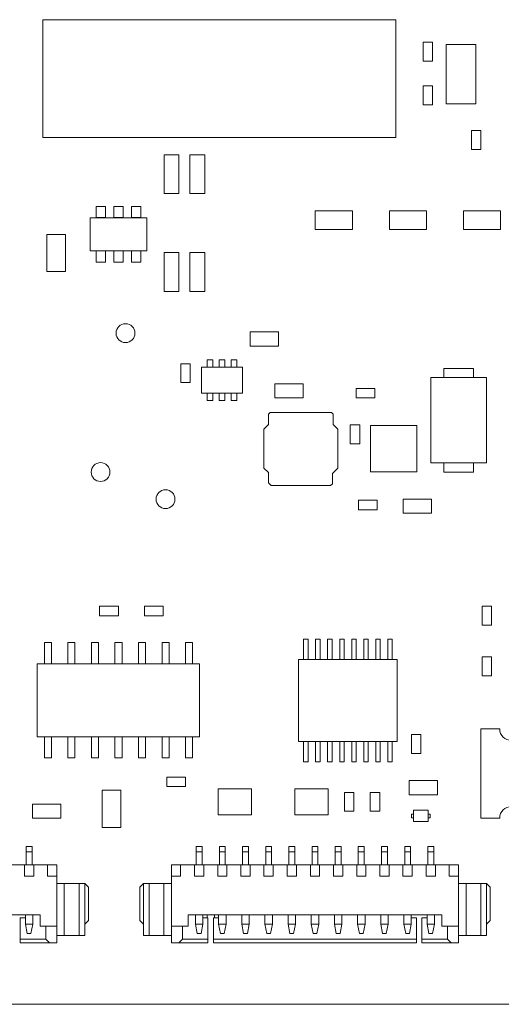
# Model space of a CAD drawing. Units: inches. Extents: x 0.4 to 16.6, y 0.2 to 10.8.
# Drawn here: x 5 to 6, y 4.9 to 7 of the extents above; entities that cross this region are included whole.
import ezdxf

# ---------------------------------------------------------------- set-up
doc = ezdxf.new("R2010")
doc.units = ezdxf.units.IN
doc.header["$MEASUREMENT"] = 0

msp = doc.modelspace()

# ---------------------------------------------------------------- linework, layer by layer
at = {"color": 7, "linetype": 'Continuous', "lineweight": 15}
for p, q in [((5.0329, 6.9636), (5.0329, 6.7136)), ((5.7829, 6.9636), (5.0329, 6.9636)), ((5.7829, 6.7136), (5.7829, 6.9636)), ((5.8409, 6.9156), (5.8409, 6.8756)), ((5.8609, 6.9156), (5.8409, 6.9156)), ((5.8609, 6.8756), (5.8609, 6.9156)), ((5.8894, 6.911), (5.8894, 6.7851)), ((5.9524, 6.911), (5.8894, 6.911)), ((5.9524, 6.7851), (5.9524, 6.911)), ((5.8409, 6.8756), (5.8609, 6.8756)), ((5.8409, 6.8231), (5.8409, 6.7831)), ((5.8609, 6.8231), (5.8409, 6.8231)), ((5.8609, 6.7831), (5.8609, 6.8231)), ((5.8409, 6.7831), (5.8609, 6.7831)), ((5.8894, 6.7851), (5.9524, 6.7851)), ((5.0329, 6.7136), (5.7829, 6.7136)), ((5.9434, 6.7281), (5.9434, 6.6881)), ((5.9634, 6.7281), (5.9434, 6.7281)), ((5.9634, 6.6881), (5.9634, 6.7281)), ((5.3216, 6.6769), (5.2902, 6.6769)), ((5.2902, 6.6769), (5.2902, 6.5942)), ((5.3216, 6.5942), (5.3216, 6.6769)), ((5.3766, 6.6769), (5.3452, 6.6769)), ((5.3452, 6.6769), (5.3452, 6.5942)), ((5.3766, 6.5942), (5.3766, 6.6769)), ((5.9434, 6.6881), (5.9634, 6.6881)), ((5.2902, 6.5942), (5.3216, 6.5942)), ((5.3452, 6.5942), (5.3766, 6.5942)), ((5.1462, 6.5671), (5.1462, 6.5435)), ((5.1658, 6.5671), (5.1462, 6.5671)), ((5.1658, 6.5435), (5.1658, 6.5671)), ((5.1836, 6.5671), (5.1836, 6.5435)), ((5.2032, 6.5671), (5.1836, 6.5671)), ((5.2032, 6.5435), (5.2032, 6.5671)), ((5.221, 6.5671), (5.221, 6.5435)), ((5.2406, 6.5671), (5.221, 6.5671)), ((5.2406, 6.5435), (5.2406, 6.5671)), ((5.1462, 6.5435), (5.1658, 6.5435)), ((5.1836, 6.5435), (5.2032, 6.5435)), ((5.221, 6.5435), (5.2406, 6.5435)), ((5.6115, 6.5577), (5.6115, 6.5184)), ((5.6903, 6.5577), (5.6115, 6.5577)), ((5.6903, 6.5184), (5.6903, 6.5577)), ((5.8478, 6.5577), (5.769, 6.5577)), ((5.769, 6.5577), (5.769, 6.5184)), ((5.8478, 6.5184), (5.8478, 6.5577)), ((5.9265, 6.5577), (5.9265, 6.5184)), ((6.0053, 6.5577), (5.9265, 6.5577)), ((6.0053, 6.5184), (6.0053, 6.5577)), ((5.2534, 6.5431), (5.1334, 6.5431)), ((5.1334, 6.5431), (5.1334, 6.4731)), ((5.2534, 6.4731), (5.2534, 6.5431)), ((5.0806, 6.5074), (5.0412, 6.5074)), ((5.0412, 6.5074), (5.0412, 6.4287)), ((5.0806, 6.4287), (5.0806, 6.5074)), ((5.6115, 6.5184), (5.6903, 6.5184)), ((5.769, 6.5184), (5.8478, 6.5184)), ((5.9265, 6.5184), (6.0053, 6.5184)), ((5.1334, 6.4731), (5.2534, 6.4731)), ((5.1462, 6.4726), (5.1462, 6.449)), ((5.1658, 6.4726), (5.1462, 6.4726)), ((5.1658, 6.449), (5.1658, 6.4726)), ((5.1836, 6.4726), (5.1836, 6.449)), ((5.2032, 6.4726), (5.1836, 6.4726)), ((5.2032, 6.449), (5.2032, 6.4726)), ((5.221, 6.4726), (5.221, 6.449)), ((5.2406, 6.4726), (5.221, 6.4726)), ((5.2406, 6.449), (5.2406, 6.4726)), ((5.2902, 6.4694), (5.2902, 6.3867)), ((5.3216, 6.4694), (5.2902, 6.4694)), ((5.3216, 6.3867), (5.3216, 6.4694)), ((5.3452, 6.4694), (5.3452, 6.3867)), ((5.3766, 6.4694), (5.3452, 6.4694)), ((5.3766, 6.3867), (5.3766, 6.4694)), ((5.1462, 6.449), (5.1658, 6.449)), ((5.1836, 6.449), (5.2032, 6.449)), ((5.221, 6.449), (5.2406, 6.449)), ((5.0412, 6.4287), (5.0806, 6.4287)), ((5.2902, 6.3867), (5.3216, 6.3867)), ((5.3452, 6.3867), (5.3766, 6.3867)), ((5.5334, 6.3006), (5.4734, 6.3006)), ((5.4734, 6.3006), (5.4734, 6.2706)), ((5.5334, 6.2706), (5.5334, 6.3006)), ((5.4734, 6.2706), (5.5334, 6.2706)), ((5.3459, 6.2331), (5.3259, 6.2331)), ((5.3259, 6.2331), (5.3259, 6.1931)), ((5.3459, 6.1931), (5.3459, 6.2331)), ((5.3819, 6.2414), (5.3819, 6.2256)), ((5.3937, 6.2414), (5.3819, 6.2414)), ((5.3937, 6.2256), (5.3937, 6.2414)), ((5.4075, 6.2414), (5.4075, 6.2256)), ((5.4193, 6.2414), (5.4075, 6.2414)), ((5.4193, 6.2256), (5.4193, 6.2414)), ((5.4331, 6.2414), (5.4331, 6.2256)), ((5.4449, 6.2414), (5.4331, 6.2414)), ((5.4449, 6.2256), (5.4449, 6.2414)), ((5.4567, 6.2256), (5.3701, 6.2256)), ((5.3701, 6.2256), (5.3701, 6.1705)), ((5.4567, 6.1705), (5.4567, 6.2256)), ((5.8844, 6.2036), (5.8844, 6.2233)), ((5.8844, 6.2233), (5.9474, 6.2233)), ((5.9474, 6.2233), (5.9474, 6.2036)), ((5.3259, 6.1931), (5.3459, 6.1931)), ((5.5259, 6.1906), (5.5259, 6.1606)), ((5.5859, 6.1906), (5.5259, 6.1906)), ((5.5859, 6.1606), (5.5859, 6.1906)), ((5.975, 6.2036), (5.8568, 6.2036)), ((5.8568, 6.2036), (5.8568, 6.0225)), ((5.975, 6.0225), (5.975, 6.2036)), ((5.3701, 6.1705), (5.4567, 6.1705)), ((5.3819, 6.1705), (5.3819, 6.1547)), ((5.3937, 6.1547), (5.3937, 6.1705)), ((5.4075, 6.1705), (5.4075, 6.1547)), ((5.4193, 6.1547), (5.4193, 6.1705)), ((5.4331, 6.1705), (5.4331, 6.1547)), ((5.4449, 6.1547), (5.4449, 6.1705)), ((5.7384, 6.1806), (5.6984, 6.1806)), ((5.6984, 6.1806), (5.6984, 6.1606)), ((5.7384, 6.1606), (5.7384, 6.1806)), ((5.3819, 6.1547), (5.3937, 6.1547)), ((5.4075, 6.1547), (5.4193, 6.1547)), ((5.4331, 6.1547), (5.4449, 6.1547)), ((5.5259, 6.1606), (5.5859, 6.1606)), ((5.6984, 6.1606), (5.7384, 6.1606)), ((5.512, 6.1259), (5.5159, 6.1298)), ((5.512, 6.1042), (5.512, 6.1259)), ((5.6459, 6.1298), (5.5159, 6.1298)), ((5.6459, 6.1298), (5.6498, 6.1259)), ((5.6498, 6.1259), (5.6498, 6.1042)), ((5.5022, 6.0944), (5.512, 6.1042)), ((5.5022, 6.0944), (5.5022, 6.0117)), ((5.6498, 6.1042), (5.6596, 6.0944)), ((5.6596, 6.0117), (5.6596, 6.0944)), ((5.7059, 6.1031), (5.6859, 6.1031)), ((5.6859, 6.1031), (5.6859, 6.0631)), ((5.7059, 6.0631), (5.7059, 6.1031)), ((5.7292, 6.1023), (5.7292, 6.0038)), ((5.8276, 6.1023), (5.7292, 6.1023)), ((5.8276, 6.0038), (5.8276, 6.1023)), ((5.6859, 6.0631), (5.7059, 6.0631)), ((5.8568, 6.0225), (5.975, 6.0225)), ((5.8844, 6.0028), (5.8844, 6.0225)), ((5.9474, 6.0225), (5.9474, 6.0028)), ((5.512, 6.0019), (5.5022, 6.0117)), ((5.512, 5.9802), (5.512, 6.0019)), ((5.6596, 6.0117), (5.6478, 5.9999)), ((5.6478, 5.9999), (5.6478, 5.9783)), ((5.7292, 6.0038), (5.8276, 6.0038)), ((5.9474, 6.0028), (5.8844, 6.0028)), ((5.5179, 5.9743), (5.512, 5.9802)), ((5.5179, 5.9743), (5.6439, 5.9743)), ((5.6478, 5.9783), (5.6439, 5.9743)), ((5.7434, 5.9431), (5.7034, 5.9431)), ((5.7034, 5.9431), (5.7034, 5.9231)), ((5.7434, 5.9231), (5.7434, 5.9431)), ((5.7984, 5.9456), (5.7984, 5.9156)), ((5.8584, 5.9456), (5.7984, 5.9456)), ((5.8584, 5.9156), (5.8584, 5.9456)), ((5.7034, 5.9231), (5.7434, 5.9231)), ((5.7984, 5.9156), (5.8584, 5.9156)), ((5.1534, 5.7181), (5.1534, 5.6981)), ((5.1934, 5.7181), (5.1534, 5.7181)), ((5.1934, 5.6981), (5.1934, 5.7181)), ((5.2884, 5.7181), (5.2484, 5.7181)), ((5.2484, 5.7181), (5.2484, 5.6981)), ((5.2884, 5.6981), (5.2884, 5.7181)), ((5.9659, 5.7181), (5.9659, 5.6781)), ((5.9859, 5.7181), (5.9659, 5.7181)), ((5.9859, 5.6781), (5.9859, 5.7181)), ((5.1534, 5.6981), (5.1934, 5.6981)), ((5.2484, 5.6981), (5.2884, 5.6981)), ((5.9659, 5.6781), (5.9859, 5.6781)), ((5.5961, 5.648), (5.5866, 5.648)), ((5.5866, 5.648), (5.5866, 5.6051)), ((5.5961, 5.6051), (5.5961, 5.648)), ((5.6122, 5.648), (5.6122, 5.6051)), ((5.6216, 5.648), (5.6122, 5.648)), ((5.6216, 5.6051), (5.6216, 5.648)), ((5.6378, 5.648), (5.6378, 5.6051)), ((5.6472, 5.648), (5.6378, 5.648)), ((5.6472, 5.6051), (5.6472, 5.648)), ((5.6634, 5.648), (5.6634, 5.6051)), ((5.6728, 5.648), (5.6634, 5.648)), ((5.6728, 5.6051), (5.6728, 5.648)), ((5.689, 5.648), (5.689, 5.6051)), ((5.6984, 5.648), (5.689, 5.648)), ((5.6984, 5.6051), (5.6984, 5.648)), ((5.724, 5.648), (5.7146, 5.648)), ((5.7146, 5.648), (5.7146, 5.6051)), ((5.724, 5.6051), (5.724, 5.648)), ((5.7496, 5.648), (5.7402, 5.648)), ((5.7402, 5.648), (5.7402, 5.6051)), ((5.7496, 5.6051), (5.7496, 5.648)), ((5.7657, 5.648), (5.7657, 5.6051)), ((5.7752, 5.648), (5.7657, 5.648)), ((5.7752, 5.6051), (5.7752, 5.648)), ((5.0509, 5.6411), (5.0359, 5.6411)), ((5.0359, 5.6411), (5.0359, 5.5961)), ((5.0509, 5.5961), (5.0509, 5.6411)), ((5.0859, 5.6411), (5.0859, 5.5961)), ((5.1009, 5.6411), (5.0859, 5.6411)), ((5.1009, 5.5961), (5.1009, 5.6411)), ((5.1359, 5.6411), (5.1359, 5.5961)), ((5.1509, 5.6411), (5.1359, 5.6411)), ((5.1509, 5.5961), (5.1509, 5.6411)), ((5.1859, 5.6411), (5.1859, 5.5961)), ((5.2009, 5.6411), (5.1859, 5.6411)), ((5.2009, 5.5961), (5.2009, 5.6411)), ((5.2359, 5.6411), (5.2359, 5.5961)), ((5.2509, 5.6411), (5.2359, 5.6411)), ((5.2509, 5.5961), (5.2509, 5.6411)), ((5.3009, 5.6411), (5.2859, 5.6411)), ((5.2859, 5.6411), (5.2859, 5.5961)), ((5.3009, 5.5961), (5.3009, 5.6411)), ((5.3509, 5.6411), (5.3359, 5.6411)), ((5.3359, 5.6411), (5.3359, 5.5961)), ((5.3509, 5.5961), (5.3509, 5.6411)), ((5.7852, 5.6051), (5.5758, 5.6051)), ((5.5758, 5.6051), (5.5758, 5.431)), ((5.7852, 5.431), (5.7852, 5.6051)), ((5.9859, 5.6106), (5.9659, 5.6106)), ((5.9659, 5.6106), (5.9659, 5.5706)), ((5.9859, 5.5706), (5.9859, 5.6106)), ((5.3659, 5.5961), (5.0209, 5.5961)), ((5.0209, 5.5961), (5.0209, 5.4411)), ((5.3659, 5.4411), (5.3659, 5.5961)), ((5.9659, 5.5706), (5.9859, 5.5706)), ((5.9634, 5.4581), (5.9634, 5.2681)), ((6.0034, 5.4581), (5.9634, 5.4581)), ((5.0209, 5.4411), (5.3659, 5.4411)), ((5.0359, 5.4411), (5.0359, 5.3961)), ((5.0509, 5.3961), (5.0509, 5.4411)), ((5.0859, 5.4411), (5.0859, 5.3961)), ((5.1009, 5.3961), (5.1009, 5.4411)), ((5.1359, 5.4411), (5.1359, 5.3961)), ((5.1509, 5.3961), (5.1509, 5.4411)), ((5.1859, 5.4411), (5.1859, 5.3961)), ((5.2009, 5.3961), (5.2009, 5.4411)), ((5.2359, 5.4411), (5.2359, 5.3961)), ((5.2509, 5.3961), (5.2509, 5.4411)), ((5.2859, 5.4411), (5.2859, 5.3961)), ((5.3009, 5.3961), (5.3009, 5.4411)), ((5.3359, 5.4411), (5.3359, 5.3961)), ((5.3509, 5.3961), (5.3509, 5.4411)), ((5.8359, 5.4456), (5.8159, 5.4456)), ((5.8159, 5.4456), (5.8159, 5.4056)), ((5.8359, 5.4056), (5.8359, 5.4456)), ((5.5758, 5.431), (5.7852, 5.431)), ((5.5866, 5.431), (5.5866, 5.3881)), ((5.5961, 5.3881), (5.5961, 5.431)), ((5.6122, 5.431), (5.6122, 5.3881)), ((5.6216, 5.3881), (5.6216, 5.431)), ((5.6378, 5.431), (5.6378, 5.3881)), ((5.6472, 5.3881), (5.6472, 5.431)), ((5.6634, 5.431), (5.6634, 5.3881)), ((5.6728, 5.3881), (5.6728, 5.431)), ((5.689, 5.431), (5.689, 5.3881)), ((5.6984, 5.3881), (5.6984, 5.431)), ((5.7146, 5.431), (5.7146, 5.3881)), ((5.724, 5.3881), (5.724, 5.431)), ((5.7402, 5.431), (5.7402, 5.3881)), ((5.7496, 5.3881), (5.7496, 5.431)), ((5.7657, 5.431), (5.7657, 5.3881)), ((5.7752, 5.3881), (5.7752, 5.431)), ((5.0359, 5.3961), (5.0509, 5.3961)), ((5.0859, 5.3961), (5.1009, 5.3961)), ((5.1359, 5.3961), (5.1509, 5.3961)), ((5.1859, 5.3961), (5.2009, 5.3961)), ((5.2359, 5.3961), (5.2509, 5.3961)), ((5.2859, 5.3961), (5.3009, 5.3961)), ((5.3359, 5.3961), (5.3509, 5.3961)), ((5.8159, 5.4056), (5.8359, 5.4056)), ((5.5866, 5.3881), (5.5961, 5.3881)), ((5.6122, 5.3881), (5.6216, 5.3881)), ((5.6378, 5.3881), (5.6472, 5.3881)), ((5.6634, 5.3881), (5.6728, 5.3881)), ((5.689, 5.3881), (5.6984, 5.3881)), ((5.7146, 5.3881), (5.724, 5.3881)), ((5.7402, 5.3881), (5.7496, 5.3881)), ((5.7657, 5.3881), (5.7752, 5.3881)), ((5.3359, 5.3556), (5.2959, 5.3556)), ((5.2959, 5.3556), (5.2959, 5.3356)), ((5.3359, 5.3356), (5.3359, 5.3556)), ((5.2959, 5.3356), (5.3359, 5.3356)), ((5.8709, 5.3481), (5.8109, 5.3481)), ((5.8109, 5.3481), (5.8109, 5.3181)), ((5.8709, 5.3181), (5.8709, 5.3481)), ((5.1587, 5.3274), (5.1587, 5.2487)), ((5.1981, 5.3274), (5.1587, 5.3274)), ((5.1981, 5.2487), (5.1981, 5.3274)), ((5.4763, 5.3306), (5.4055, 5.3306)), ((5.4055, 5.3306), (5.4055, 5.2755)), ((5.4763, 5.2755), (5.4763, 5.3306)), ((5.568, 5.3306), (5.568, 5.2755)), ((5.6388, 5.3306), (5.568, 5.3306)), ((5.6388, 5.2755), (5.6388, 5.3306)), ((5.6734, 5.3231), (5.6734, 5.2831)), ((5.6934, 5.3231), (5.6734, 5.3231)), ((5.6934, 5.2831), (5.6934, 5.3231)), ((5.7484, 5.3231), (5.7284, 5.3231)), ((5.7284, 5.3231), (5.7284, 5.2831)), ((5.7484, 5.2831), (5.7484, 5.3231)), ((5.8109, 5.3181), (5.8709, 5.3181)), ((5.0109, 5.2981), (5.0109, 5.2681)), ((5.0709, 5.2981), (5.0109, 5.2981)), ((5.0709, 5.2681), (5.0709, 5.2981)), ((5.4055, 5.2755), (5.4763, 5.2755)), ((5.568, 5.2755), (5.6388, 5.2755)), ((5.6734, 5.2831), (5.6934, 5.2831)), ((5.7284, 5.2831), (5.7484, 5.2831)), ((5.8162, 5.277), (5.8202, 5.277)), ((5.8162, 5.2691), (5.8162, 5.277)), ((5.8202, 5.2691), (5.8162, 5.2691)), ((5.8516, 5.2849), (5.8202, 5.2849)), ((5.8202, 5.2849), (5.8202, 5.2612)), ((5.8516, 5.2612), (5.8516, 5.2849)), ((5.8516, 5.277), (5.8556, 5.277)), ((5.8556, 5.2691), (5.8516, 5.2691)), ((5.8556, 5.277), (5.8556, 5.2691)), ((5.0109, 5.2681), (5.0709, 5.2681)), ((5.1587, 5.2487), (5.1981, 5.2487)), ((5.8202, 5.2612), (5.8516, 5.2612)), ((5.9634, 5.2681), (6.0034, 5.2681)), ((4.9972, 5.2084), (5.0098, 5.2084)), ((4.9972, 5.1966), (4.9972, 5.2084)), ((5.0098, 5.1966), (5.0098, 5.2084)), ((5.3585, 5.2084), (5.3711, 5.2084)), ((5.3585, 5.1966), (5.3585, 5.2084)), ((5.3711, 5.1966), (5.3711, 5.2084)), ((5.4078, 5.2084), (5.4204, 5.2084)), ((5.4078, 5.1966), (5.4078, 5.2084)), ((5.4204, 5.1966), (5.4204, 5.2084)), ((5.457, 5.2084), (5.4696, 5.2084)), ((5.457, 5.1966), (5.457, 5.2084)), ((5.4696, 5.1966), (5.4696, 5.2084)), ((5.5062, 5.2084), (5.5188, 5.2084)), ((5.5062, 5.1966), (5.5062, 5.2084)), ((5.5188, 5.1966), (5.5188, 5.2084)), ((5.5554, 5.2084), (5.568, 5.2084)), ((5.5554, 5.1966), (5.5554, 5.2084)), ((5.568, 5.1966), (5.568, 5.2084)), ((5.6046, 5.2084), (5.6172, 5.2084)), ((5.6046, 5.1966), (5.6046, 5.2084)), ((5.6172, 5.1966), (5.6172, 5.2084)), ((5.6538, 5.2084), (5.6664, 5.2084)), ((5.6538, 5.1966), (5.6538, 5.2084)), ((5.6664, 5.1966), (5.6664, 5.2084)), ((5.703, 5.2084), (5.7156, 5.2084)), ((5.703, 5.1966), (5.703, 5.2084)), ((5.7156, 5.1966), (5.7156, 5.2084)), ((5.7522, 5.2084), (5.7648, 5.2084)), ((5.7522, 5.1966), (5.7522, 5.2084)), ((5.7648, 5.1966), (5.7648, 5.2084)), ((5.8015, 5.2084), (5.8141, 5.2084)), ((5.8015, 5.1966), (5.8015, 5.2084)), ((5.8141, 5.1966), (5.8141, 5.2084)), ((5.8507, 5.2084), (5.8633, 5.2084)), ((5.8507, 5.1966), (5.8507, 5.2084)), ((5.8633, 5.1966), (5.8633, 5.2084)), ((4.9972, 5.1966), (4.9972, 5.1691)), ((5.0098, 5.1966), (4.9972, 5.1966)), ((5.0098, 5.1691), (5.0098, 5.1966)), ((5.3711, 5.1966), (5.3585, 5.1966)), ((5.3585, 5.1966), (5.3585, 5.1691)), ((5.3711, 5.1691), (5.3711, 5.1966)), ((5.4204, 5.1966), (5.4078, 5.1966)), ((5.4078, 5.1966), (5.4078, 5.1691)), ((5.4204, 5.1691), (5.4204, 5.1966)), ((5.4696, 5.1966), (5.457, 5.1966)), ((5.457, 5.1966), (5.457, 5.1691)), ((5.4696, 5.1691), (5.4696, 5.1966)), ((5.5188, 5.1966), (5.5062, 5.1966)), ((5.5062, 5.1966), (5.5062, 5.1691)), ((5.5188, 5.1691), (5.5188, 5.1966)), ((5.568, 5.1966), (5.5554, 5.1966)), ((5.5554, 5.1966), (5.5554, 5.1691)), ((5.568, 5.1691), (5.568, 5.1966)), ((5.6046, 5.1966), (5.6046, 5.1691)), ((5.6172, 5.1966), (5.6046, 5.1966)), ((5.6172, 5.1691), (5.6172, 5.1966)), ((5.6538, 5.1966), (5.6538, 5.1691)), ((5.6664, 5.1966), (5.6538, 5.1966)), ((5.6664, 5.1691), (5.6664, 5.1966)), ((5.7156, 5.1966), (5.703, 5.1966)), ((5.703, 5.1966), (5.703, 5.1691)), ((5.7156, 5.1691), (5.7156, 5.1966)), ((5.7648, 5.1966), (5.7522, 5.1966)), ((5.7522, 5.1966), (5.7522, 5.1691)), ((5.7648, 5.1691), (5.7648, 5.1966)), ((5.8015, 5.1966), (5.8015, 5.1691)), ((5.8141, 5.1966), (5.8015, 5.1966)), ((5.8141, 5.1691), (5.8141, 5.1966)), ((5.8507, 5.1966), (5.8507, 5.1691)), ((5.8633, 5.1966), (5.8507, 5.1966)), ((5.8633, 5.1691), (5.8633, 5.1966)), ((4.9937, 5.1691), (4.9642, 5.1691)), ((4.9937, 5.1454), (4.9937, 5.1691)), ((4.9937, 5.1691), (5.0134, 5.1691)), ((5.0134, 5.1691), (5.0134, 5.1454)), ((5.0429, 5.1691), (5.0134, 5.1691)), ((5.0429, 5.1454), (5.0429, 5.1691)), ((5.0429, 5.1691), (5.0626, 5.1691)), ((5.0626, 5.1691), (5.0626, 5.1454)), ((5.3255, 5.1691), (5.3058, 5.1691)), ((5.3058, 5.1454), (5.3058, 5.1691)), ((5.355, 5.1691), (5.3255, 5.1691)), ((5.3255, 5.1691), (5.3255, 5.1454)), ((5.355, 5.1454), (5.355, 5.1691)), ((5.355, 5.1691), (5.3747, 5.1691)), ((5.4042, 5.1691), (5.3747, 5.1691)), ((5.3747, 5.1691), (5.3747, 5.1454)), ((5.4042, 5.1454), (5.4042, 5.1691)), ((5.4042, 5.1691), (5.4239, 5.1691)), ((5.4534, 5.1691), (5.4239, 5.1691)), ((5.4239, 5.1691), (5.4239, 5.1454)), ((5.4534, 5.1454), (5.4534, 5.1691)), ((5.4534, 5.1691), (5.4731, 5.1691)), ((5.4731, 5.1691), (5.4731, 5.1454)), ((5.5026, 5.1691), (5.4731, 5.1691)), ((5.5026, 5.1454), (5.5026, 5.1691)), ((5.5026, 5.1691), (5.5223, 5.1691)), ((5.5223, 5.1691), (5.5223, 5.1454)), ((5.5518, 5.1691), (5.5223, 5.1691)), ((5.5518, 5.1454), (5.5518, 5.1691)), ((5.5518, 5.1691), (5.5715, 5.1691)), ((5.5715, 5.1691), (5.5715, 5.1454)), ((5.6011, 5.1691), (5.5715, 5.1691)), ((5.6011, 5.1454), (5.6011, 5.1691)), ((5.6011, 5.1691), (5.6207, 5.1691)), ((5.6503, 5.1691), (5.6207, 5.1691)), ((5.6207, 5.1691), (5.6207, 5.1454)), ((5.6503, 5.1454), (5.6503, 5.1691)), ((5.6503, 5.1691), (5.67, 5.1691)), ((5.67, 5.1691), (5.67, 5.1454)), ((5.6995, 5.1691), (5.67, 5.1691)), ((5.6995, 5.1454), (5.6995, 5.1691)), ((5.6995, 5.1691), (5.7192, 5.1691)), ((5.7487, 5.1691), (5.7192, 5.1691)), ((5.7192, 5.1691), (5.7192, 5.1454)), ((5.7487, 5.1454), (5.7487, 5.1691)), ((5.7487, 5.1691), (5.7684, 5.1691)), ((5.7684, 5.1691), (5.7684, 5.1454)), ((5.7979, 5.1691), (5.7684, 5.1691)), ((5.7979, 5.1454), (5.7979, 5.1691)), ((5.7979, 5.1691), (5.8176, 5.1691)), ((5.8176, 5.1691), (5.8176, 5.1454)), ((5.8471, 5.1691), (5.8176, 5.1691)), ((5.8471, 5.1454), (5.8471, 5.1691)), ((5.8471, 5.1691), (5.8668, 5.1691)), ((5.8668, 5.1691), (5.8668, 5.1454)), ((5.8963, 5.1691), (5.8668, 5.1691)), ((5.8963, 5.1454), (5.8963, 5.1691)), ((5.8963, 5.1691), (5.916, 5.1691)), ((5.916, 5.1691), (5.916, 5.1454)), ((5.0134, 5.1454), (4.9937, 5.1454)), ((5.0626, 5.1454), (5.0429, 5.1454)), ((5.0626, 5.1454), (5.0626, 5.0391)), ((5.3058, 5.0391), (5.3058, 5.1454)), ((5.3255, 5.1454), (5.3058, 5.1454)), ((5.3747, 5.1454), (5.355, 5.1454)), ((5.4239, 5.1454), (5.4042, 5.1454)), ((5.4731, 5.1454), (5.4534, 5.1454)), ((5.5223, 5.1454), (5.5026, 5.1454)), ((5.5715, 5.1454), (5.5518, 5.1454)), ((5.6207, 5.1454), (5.6011, 5.1454)), ((5.67, 5.1454), (5.6503, 5.1454)), ((5.7192, 5.1454), (5.6995, 5.1454)), ((5.7684, 5.1454), (5.7487, 5.1454)), ((5.8176, 5.1454), (5.7979, 5.1454)), ((5.8668, 5.1454), (5.8471, 5.1454)), ((5.916, 5.1454), (5.8963, 5.1454)), ((5.916, 5.1454), (5.916, 5.0391)), ((5.0626, 5.1297), (5.0783, 5.1297)), ((5.0783, 5.0195), (5.0783, 5.1297)), ((5.1098, 5.1297), (5.0783, 5.1297)), ((5.1098, 5.0195), (5.1098, 5.1297)), ((5.1216, 5.1297), (5.1098, 5.1297)), ((5.1216, 5.0195), (5.1216, 5.1297)), ((5.1295, 5.1218), (5.1216, 5.1297)), ((5.1295, 5.051), (5.1295, 5.1218)), ((5.2467, 5.1297), (5.2389, 5.1218)), ((5.2389, 5.1218), (5.2389, 5.051)), ((5.2467, 5.0195), (5.2467, 5.1297)), ((5.2585, 5.1297), (5.2467, 5.1297)), ((5.2585, 5.1297), (5.2585, 5.0195)), ((5.29, 5.1297), (5.2585, 5.1297)), ((5.29, 5.1297), (5.29, 5.0195)), ((5.29, 5.1297), (5.3058, 5.1297)), ((5.916, 5.1297), (5.9318, 5.1297)), ((5.9318, 5.0195), (5.9318, 5.1297)), ((5.9633, 5.1297), (5.9318, 5.1297)), ((5.9633, 5.0195), (5.9633, 5.1297)), ((5.9751, 5.1297), (5.9633, 5.1297)), ((5.9751, 5.0195), (5.9751, 5.1297)), ((5.9829, 5.1218), (5.9751, 5.1297)), ((5.9829, 5.051), (5.9829, 5.1218)), ((4.6846, 5.0628), (5.0272, 5.0628)), ((4.9957, 5.0628), (4.9957, 5.0431)), ((5.0114, 5.0628), (5.0114, 5.0431)), ((5.0272, 5.0628), (5.0272, 5.0391)), ((5.3412, 5.0628), (5.8806, 5.0628)), ((5.3412, 5.0391), (5.3412, 5.0628)), ((5.357, 5.0628), (5.357, 5.0431)), ((5.3727, 5.0628), (5.3727, 5.0431)), ((5.3816, 5.0569), (5.3816, 5.0628)), ((5.3977, 5.0628), (5.3977, 5.0569)), ((5.4062, 5.0628), (5.4062, 5.0431)), ((5.4219, 5.0628), (5.4219, 5.0431)), ((5.4554, 5.0628), (5.4554, 5.0431)), ((5.4711, 5.0628), (5.4711, 5.0431)), ((5.5046, 5.0628), (5.5046, 5.0431)), ((5.5204, 5.0628), (5.5204, 5.0431)), ((5.5538, 5.0628), (5.5538, 5.0431)), ((5.5696, 5.0628), (5.5696, 5.0431)), ((5.603, 5.0628), (5.603, 5.0431)), ((5.6188, 5.0628), (5.6188, 5.0431)), ((5.6522, 5.0628), (5.6522, 5.0431)), ((5.668, 5.0628), (5.668, 5.0431)), ((5.7015, 5.0628), (5.7015, 5.0431)), ((5.7172, 5.0628), (5.7172, 5.0431)), ((5.7507, 5.0628), (5.7507, 5.0431)), ((5.7664, 5.0628), (5.7664, 5.0431)), ((5.7999, 5.0628), (5.7999, 5.0431)), ((5.8156, 5.0628), (5.8156, 5.0431)), ((5.8491, 5.0628), (5.8491, 5.0431)), ((5.8648, 5.0628), (5.8648, 5.0431)), ((5.8806, 5.0628), (5.8806, 5.0391)), ((4.9848, 5.0116), (4.9848, 5.0569)), ((4.9848, 5.0569), (4.9957, 5.0569)), ((4.9957, 5.0431), (4.9996, 5.0234)), ((4.9957, 5.0431), (5.0114, 5.0431)), ((5.0114, 5.0431), (5.0075, 5.0234)), ((5.0272, 5.0391), (5.0626, 5.0391)), ((5.039, 5.0391), (5.039, 5.0116)), ((5.0626, 5.0391), (5.0626, 5.0037)), ((5.1295, 5.051), (5.1216, 5.0431)), ((5.2467, 5.0431), (5.2389, 5.051)), ((5.3058, 5.0391), (5.3412, 5.0391)), ((5.3058, 5.0037), (5.3058, 5.0391)), ((5.3294, 5.0116), (5.3294, 5.0391)), ((5.357, 5.0431), (5.3609, 5.0234)), ((5.357, 5.0431), (5.3727, 5.0431)), ((5.3727, 5.0431), (5.3688, 5.0234)), ((5.3727, 5.0569), (5.3835, 5.0569)), ((5.3835, 5.0569), (5.3835, 5.0116)), ((5.3954, 5.0569), (5.4062, 5.0569)), ((5.3954, 5.0116), (5.3954, 5.0569)), ((5.4062, 5.0431), (5.4101, 5.0234)), ((5.4062, 5.0431), (5.4219, 5.0431)), ((5.4219, 5.0431), (5.418, 5.0234)), ((5.4554, 5.0431), (5.4593, 5.0234)), ((5.4554, 5.0431), (5.4711, 5.0431)), ((5.4711, 5.0431), (5.4672, 5.0234)), ((5.5046, 5.0431), (5.5204, 5.0431)), ((5.5046, 5.0431), (5.5085, 5.0234)), ((5.5204, 5.0431), (5.5164, 5.0234)), ((5.5538, 5.0431), (5.5696, 5.0431)), ((5.5538, 5.0431), (5.5578, 5.0234)), ((5.5696, 5.0431), (5.5656, 5.0234)), ((5.603, 5.0431), (5.607, 5.0234)), ((5.603, 5.0431), (5.6188, 5.0431)), ((5.6188, 5.0431), (5.6148, 5.0234)), ((5.6522, 5.0431), (5.668, 5.0431)), ((5.6522, 5.0431), (5.6562, 5.0234)), ((5.668, 5.0431), (5.6641, 5.0234)), ((5.7015, 5.0431), (5.7172, 5.0431)), ((5.7015, 5.0431), (5.7054, 5.0234)), ((5.7172, 5.0431), (5.7133, 5.0234)), ((5.7507, 5.0431), (5.7546, 5.0234)), ((5.7507, 5.0431), (5.7664, 5.0431)), ((5.7664, 5.0431), (5.7625, 5.0234)), ((5.7999, 5.0431), (5.8038, 5.0234)), ((5.7999, 5.0431), (5.8156, 5.0431)), ((5.8156, 5.0431), (5.8117, 5.0234)), ((5.8156, 5.0569), (5.8265, 5.0569)), ((5.8265, 5.0569), (5.8265, 5.0116)), ((5.8383, 5.0116), (5.8383, 5.0569)), ((5.8383, 5.0569), (5.8491, 5.0569)), ((5.8491, 5.0431), (5.853, 5.0234)), ((5.8491, 5.0431), (5.8648, 5.0431)), ((5.8648, 5.0431), (5.8609, 5.0234)), ((5.8806, 5.0391), (5.916, 5.0391)), ((5.8924, 5.0391), (5.8924, 5.0116)), ((5.916, 5.0391), (5.916, 5.0037)), ((5.9829, 5.051), (5.9751, 5.0431)), ((5.0075, 5.0234), (4.9996, 5.0234)), ((5.0626, 5.0195), (5.0783, 5.0195)), ((5.0783, 5.0195), (5.1098, 5.0195)), ((5.1098, 5.0195), (5.1216, 5.0195)), ((5.2467, 5.0195), (5.2585, 5.0195)), ((5.2585, 5.0195), (5.29, 5.0195)), ((5.29, 5.0195), (5.3058, 5.0195)), ((5.3688, 5.0234), (5.3609, 5.0234)), ((5.418, 5.0234), (5.4101, 5.0234)), ((5.4672, 5.0234), (5.4593, 5.0234)), ((5.5164, 5.0234), (5.5085, 5.0234)), ((5.5656, 5.0234), (5.5578, 5.0234)), ((5.6148, 5.0234), (5.607, 5.0234)), ((5.6641, 5.0234), (5.6562, 5.0234)), ((5.7133, 5.0234), (5.7054, 5.0234)), ((5.7625, 5.0234), (5.7546, 5.0234)), ((5.8117, 5.0234), (5.8038, 5.0234)), ((5.8609, 5.0234), (5.853, 5.0234)), ((5.916, 5.0195), (5.9318, 5.0195)), ((5.9318, 5.0195), (5.9633, 5.0195)), ((5.9633, 5.0195), (5.9751, 5.0195)), ((5.039, 5.0116), (4.9848, 5.0116)), ((4.9848, 5.0116), (4.9848, 5.0037)), ((5.0468, 5.0037), (4.9848, 5.0037)), ((5.039, 5.0116), (5.0468, 5.0037)), ((5.0626, 5.0037), (5.0468, 5.0037)), ((5.3058, 5.0037), (5.3215, 5.0037)), ((5.3215, 5.0037), (5.3294, 5.0116)), ((5.3835, 5.0037), (5.3215, 5.0037)), ((5.3835, 5.0116), (5.3294, 5.0116)), ((5.3835, 5.0037), (5.3835, 5.0116)), ((5.3954, 5.0116), (5.3954, 5.0037)), ((5.8265, 5.0116), (5.3954, 5.0116)), ((5.8265, 5.0037), (5.3954, 5.0037)), ((5.8265, 5.0037), (5.8265, 5.0116)), ((5.8383, 5.0116), (5.8383, 5.0037)), ((5.8924, 5.0116), (5.8383, 5.0116)), ((5.9003, 5.0037), (5.8383, 5.0037)), ((5.8924, 5.0116), (5.9003, 5.0037)), ((5.916, 5.0037), (5.9003, 5.0037)), ((7.0734, 4.8731), (3.056, 4.8731))]:
    msp.add_line(p, q, dxfattribs=at)
for centre in [(5.2084, 6.2981), (5.1554, 6.0031), (5.2934, 5.9456)]:
    msp.add_circle(centre, 0.02, dxfattribs=at)
for centre, start, end in [((6.0284, 5.4581), 180, 360), ((6.0284, 5.2681), 360, 180)]:
    msp.add_arc(centre, 0.025, start, end, dxfattribs=at)

doc.saveas('drawing.dxf')
